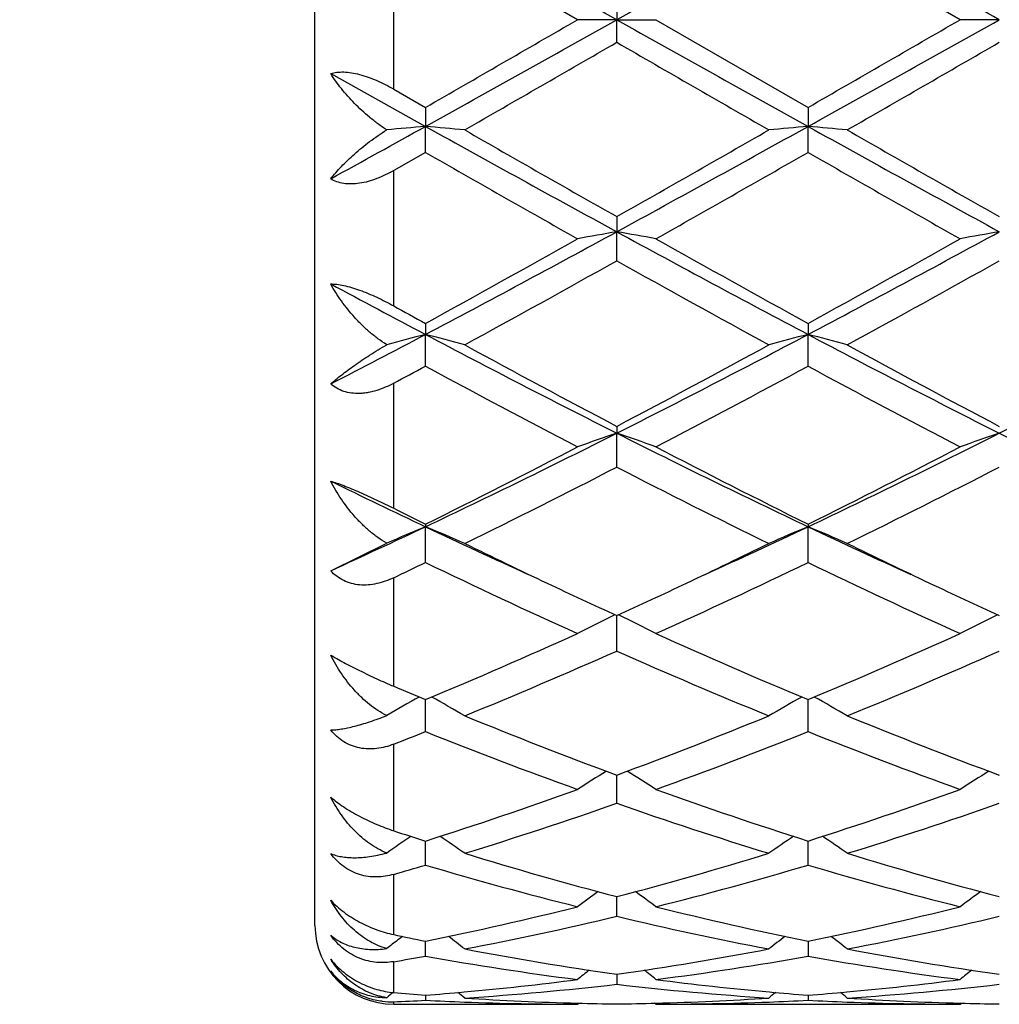
# Model space of a CAD drawing. Units: inches. Extents: x 7.69 to 14.19, y 6.02 to 12.52.
# Drawn here: x 9.44 to 9.69, y 9.02 to 9.27 of the extents above; entities that cross this region are included whole.
import ezdxf

# ---------------------------------------------------------------- set-up
doc = ezdxf.new("R2010")
doc.units = ezdxf.units.IN
doc.header["$LTSCALE"] = 1.21
doc.header["$MEASUREMENT"] = 0
doc.layers.get('0').update_dxf_attribs({"linetype": 'CONTINUOUS'})

msp = doc.modelspace()

# ---------------------------------------------------------------- linework, layer by layer
at = {"color": 7, "linetype": 'CONTINUOUS'}
for p, q in [((9.5126923427, 9.0376695021), (9.5126923427, 9.4976691507)), ((9.5793986715, 9.2676695021), (9.5407693217, 9.2899427753)), ((9.676565618, 9.2676695021), (9.6379371165, 9.2899429615)), ((9.5893533335, 9.2734164622), (9.589353365, 9.2676695021)), ((9.589353365, 9.2676695021), (9.5793986715, 9.2676695021)), ((9.5893533335, 9.2619225422), (9.589353365, 9.2676695021)), ((9.589353365, 9.2676695021), (9.5993082235, 9.2676695021)), ((9.5993082236, 9.2676695022), (9.6379371167, 9.2453960429)), ((9.686520964, 9.2676695021), (9.676565618, 9.2676695021)), ((9.5166913856, 9.2539809809), (9.5407691906, 9.2405741301)), ((9.5326923427, 9.2500447754), (9.5407693221, 9.2453962288)), ((9.5407693217, 9.2453962287), (9.5407691906, 9.2405741301)), ((9.6379371165, 9.2453960428), (9.6379371405, 9.2405740991)), ((9.5407693217, 9.2339753289), (9.5407691906, 9.2405741301)), ((9.6379371165, 9.2339755141), (9.6379371405, 9.2405740991)), ((9.5407693217, 9.2339753289), (9.5326923427, 9.2293605224)), ((9.5893533335, 9.2176568409), (9.589353365, 9.2138196083)), ((9.5893533335, 9.2064510976), (9.589353365, 9.2138196083)), ((9.5407693217, 9.1905456573), (9.5407691906, 9.1877420611)), ((9.6379371165, 9.1905454797), (9.6379371405, 9.1877419697)), ((9.5407693217, 9.1796974491), (9.5407691906, 9.1877420611)), ((9.6379371165, 9.179697624), (9.6379371405, 9.1877419697)), ((9.5893533335, 9.1644050634), (9.589353365, 9.1626699729)), ((9.5893533335, 9.1540493994), (9.589353365, 9.1626699729)), ((9.5407693217, 9.1395623976), (9.5407691906, 9.1389178878)), ((9.5407693217, 9.1298308553), (9.5407691906, 9.1389178878)), ((9.6379371165, 9.1395622372), (9.6379371405, 9.1389177406)), ((9.6379371165, 9.1298310112), (9.6379371405, 9.1389177406)), ((9.5166913856, 9.1277294551), (9.5309105855, 9.1347037926)), ((9.5893533335, 9.1073450876), (9.5893533634, 9.1163315977)), ((9.5407693217, 9.0868760669), (9.540769212, 9.0950032046)), ((9.6379371165, 9.0868761959), (9.6379371365, 9.0950030697)), ((9.5893533335, 9.0686801114), (9.5893533545, 9.0752062744)), ((9.5893533545, 9.0752062744), (9.5893533565, 9.0758464994)), ((9.5407693217, 9.0529870162), (9.5407692404, 9.0591017076)), ((9.6379371165, 9.052987112), (9.6379371312, 9.0591016047)), ((9.5893533335, 9.0399932942), (9.5893533498, 9.0449800612)), ((9.5341757418, 9.0342975116), (9.5337504619, 9.0339715032)), ((9.5349255066, 9.0348703005), (9.5341757418, 9.0342975116)), ((9.5407692787, 9.0329896223), (9.5407692694, 9.0336587045)), ((9.6379371259, 9.0336586388), (9.6379371242, 9.0329895855)), ((9.5407693217, 9.0298630418), (9.5407692787, 9.0329896223)), ((9.6379371242, 9.0329895855), (9.6379371165, 9.0298630997)), ((9.5893533424, 9.025280453), (9.5893533335, 9.0227231125)), ((9.5407693023, 9.0199497677), (9.5407693217, 9.0186636767)), ((9.63793712, 9.0199497413), (9.6379371165, 9.0186636932)), ((9.5326923427, 9.0176695021), (9.5793986715, 9.0176695021)), ((9.5793986715, 9.0176695021), (9.5797346218, 9.0179471357)), ((9.5993082237, 9.017669502), (9.5989722572, 9.0179471451)), ((9.5993082237, 9.0176695021), (9.676565618, 9.0176695021)), ((9.676565618, 9.0176695021), (9.6769016093, 9.0179471661))]:
    msp.add_line(p, q, dxfattribs=at)
at = {"color": 9, "linetype": 'CONTINUOUS'}
for p, q in [((9.5326923427, 9.2500447754), (9.5326923427, 9.2852942286)), ((9.5326923427, 9.1949948466), (9.5326923427, 9.2293605224)), ((9.5326923427, 9.1435891285), (9.5326923427, 9.1753477884)), ((9.5326923427, 9.0984053184), (9.5326923427, 9.1259644507)), ((9.5326923427, 9.0617091213), (9.5326923427, 9.0836867959)), ((9.5326923427, 9.0353406377), (9.5326923427, 9.0506348023)), ((9.5326923427, 9.0206220936), (9.5326923427, 9.0284658348)), ((9.5326923427, 9.0176695021), (9.5326923427, 9.018291538))]:
    msp.add_line(p, q, dxfattribs=at)
at = {"color": 7, "linetype": 'CONTINUOUS'}
msp.add_circle((10.9376923427, 9.2676695021), 3.25, dxfattribs=at)
at = {"color": 9, "linetype": 'CONTINUOUS'}
for radius in [3.2115516844, 3.1422181513, 3.0828434898]:
    msp.add_circle((10.9376923427, 9.2676695021), radius, dxfattribs=at)
at = {"color": 7, "linetype": 'CONTINUOUS'}
for centre, radius, start, end in [((0.9411379196, -6.1821687826), 17.7056243441, 60.7616034644, 60.9416200439), ((18.2553401181, -6.213889588), 17.7419840567, 119.0587929001, 119.2384394844), ((1.012415102, -6.2284629531), 17.7586664357, 60.7616689202, 60.9411468808), ((-2.50758623, 30.9013466753), 24.7861238518, 299.0840920834, 299.2126844083), ((-1.2285890175, 27.9677214627), 21.5987161936, 299.9081495992, 300.0264370017), ((21.727792509, 30.9755558884), 24.871148671, 240.7873078329, 240.9154597826), ((-1.3779722574, 28.3947432055), 22.0918029163, 299.9102217239, 300.0258672985), ((-2.460974168, 30.9918152934), 24.8897599093, 299.084563989, 299.21262021), ((0.024634998, 25.827721968), 19.1287623084, 299.8676468637, 300.0011661948), ((17.2395726643, 22.502826777), 15.2920698652, 239.9818950071, 240.1489126318), ((0.2470905122, 25.6101793678), 18.8777212103, 299.8667037709, 300.0019972619), ((5.3714550069, 16.7471621787), 8.5867365683, 298.8650818883, 299.0486982358), ((9.7098713577, 7.3055070866), 1.9424417638, 94.9942916886, 95.2862633339), ((9.3716499856, 7.3054670459), 1.9424831358, 84.7105171678, 85.005310483), ((13.0816634913, 15.6130787037), 7.2901815471, 240.941177678, 241.3770853232), ((13.3684294957, 15.8917863452), 7.6697732223, 240.1480875567, 240.4802644774), ((6.1312579143, 15.3286766132), 7.0216085468, 299.5045934884, 299.8674316644), ((6.0936096378, 15.6192684116), 7.2972596622, 298.6232982274, 299.0587801933), ((9.8070617969, 7.305347614), 1.942602558, 94.9945430853, 95.2893170199), ((9.4688141348, 7.3053373112), 1.9426126779, 84.710755256, 85.0055318732), ((13.1823122936, 15.6193813704), 7.2973815461, 240.9413235455, 241.3767982493), ((13.4932141113, 15.9402460263), 7.7255494436, 240.1493412002, 240.4791164504), ((12.5963744811, 14.569907586), 6.1488938796, 240.2025232675, 240.6164619907), ((6.3234231737, 15.0257282574), 6.6731104079, 299.4002966676, 299.7817150423), ((12.6749792629, 14.5370574514), 6.1111621671, 240.2005004781, 240.6169889069), ((7.5632257125, 12.9303313), 4.2329248067, 297.8514861419, 298.5978572668), ((9.7624430423, 8.2172752217), 1.0114646563, 99.853395664, 100.4262423029), ((9.4162787652, 8.2173425584), 1.0113957327, 79.5738982176, 80.1467930941), ((11.6183384101, 12.935611388), 4.2389284454, 241.4023937152, 242.1477035661), ((7.6567300042, 12.9371044714), 4.2406250583, 297.8524984466, 298.5975112153), ((9.8595857674, 8.2173943399), 1.0113431214, 99.8531612905, 100.4261139993), ((7.5701478142, 12.7777012328), 4.0928027378, 298.7824088457, 299.4012634874), ((11.7362056606, 13.0070377119), 4.3552662193, 240.6168972166, 241.1984530878), ((7.6589843028, 12.7925652939), 4.1098419654, 298.7844318265, 299.4007115703), ((7.6399778401, 12.6877489303), 3.9899247379, 298.6131006508, 299.2469307447), ((11.4384750542, 12.5063391199), 3.7826593949, 240.7355204837, 241.4040768418), ((7.7424389895, 12.6781802057), 3.9789897841, 298.6121750802, 299.2477404112), ((11.2989498599, 12.5192535881), 3.7669839819, 241.7625888582, 242.1774785299), ((11.3416840715, 12.4694503983), 3.7409237141, 241.0812930246, 241.222526399), ((8.0637066883, 11.9875206937), 3.1655132328, 297.3228858719, 297.8145168972), ((9.7204776793, 8.4906274942), 0.7199054524, 104.4554945251, 105.2672819756), ((9.3610340916, 8.4905803693), 0.7199577282, 74.7237834553, 75.5433909871), ((10.9209767877, 11.802671069), 2.9568271386, 242.1740840597, 243.2335039853), ((8.2561568837, 11.8057068705), 2.9602460876, 296.7672182345, 297.8254068725), ((9.817678195, 8.4905367232), 0.7200013906, 104.4562026611, 105.2757555403), ((9.4581989795, 8.4905373382), 0.7200000728, 74.7244426719, 75.5440080955), ((11.0199479038, 11.8061734), 2.9607662699, 242.1748623498, 243.2328644366), ((8.3550293652, 11.8024328267), 2.9565549099, 296.7662958014, 297.8258098967), ((10.9875649442, 11.8208036384), 3.0019075766, 241.4031961429, 242.2396505234), ((8.2441392992, 11.7218550127), 2.8896627902, 297.7442887581, 298.6132294531), ((11.0886888592, 11.8281937342), 3.0102895981, 241.4044129758, 242.2385296021), ((8.0838296901, 11.8754461961), 3.0642673509, 298.2178396015, 298.3893702062), ((10.834756433, 11.5715189117), 2.7194140092, 241.5863951278, 242.507787999), ((8.2945132015, 11.6646303865), 2.8248324994, 297.5098909864, 298.3968916432), ((10.9285344329, 11.5650588119), 2.7121189925, 241.5844395702, 242.5082967468), ((8.575695723, 11.1745113553), 2.2527777437, 295.3655979765, 296.741054065), ((9.7776904484, 8.6065807491), 0.5871167532, 108.7102850416, 109.7391349993), ((9.4010334781, 8.606620635), 0.5870734588, 70.261114836, 71.2900558745), ((10.6042290458, 11.1769739613), 2.2555250398, 243.2594616823, 244.6332348844), ((8.6712765663, 11.1777161789), 2.2563536376, 295.3671497948, 296.7404214103), ((9.8748304853, 8.6066488107), 0.5870436025, 108.7098629004, 109.7389064769), ((10.7005627533, 11.1752733208), 2.2536309205, 243.2589387359, 244.6338747258), ((8.5657977476, 11.1053948741), 2.1943260691, 296.3795089582, 297.5110071522), ((10.6486537213, 11.17567345), 2.2731689171, 242.5081578384, 243.6004013906), ((8.6608232509, 11.1095493653), 2.1989999525, 296.3814173278, 297.5104926858), ((8.6005863605, 11.0759711747), 2.1613522243, 296.0785529104, 297.2243639892), ((10.5478890638, 11.0157219334), 2.0939473179, 242.7570211489, 243.9397103471), ((8.6991537113, 11.0731874783), 2.1582367947, 296.0776737387, 297.2251268975), ((10.4414135711, 11.0411902922), 2.1047091488, 243.9370318898, 244.664452717), ((10.4646748026, 11.0028831944), 2.0797994445, 243.3774031706, 243.6260327603), ((8.7331462767, 10.8454416418), 1.887982546, 294.5203956169, 295.3261425906), ((9.7395896106, 8.6601514423), 0.5184080137, 112.5519599794, 113.7369493705), ((9.3419043319, 8.6600833031), 0.5184879858, 66.2500479565, 67.4463926308), ((10.3431479007, 10.834137532), 1.8755215906, 244.6709432354, 245.5506349965), ((8.8345536487, 10.8363328895), 1.8779358942, 294.4495368318, 295.3281083623), ((9.836807678, 8.6600554445), 0.518515756, 112.5530124226, 113.7492825605), ((9.4390705035, 8.6600575373), 0.5185123273, 66.2510042748, 67.4472969297), ((10.4413969323, 10.8365252775), 1.8781424297, 244.6722985432, 245.5507530896), ((10.3705063279, 10.8113899574), 1.8664036712, 243.9451491154, 244.6584296806), ((8.8184896888, 10.7900185287), 1.8426846062, 295.336809114, 296.0592989121), ((10.4694141374, 10.8150402817), 1.8704471836, 243.946386204, 244.6581365462), ((8.7447056821, 10.7824504187), 1.8343578548, 295.4403282142, 295.7200266915), ((10.2767620751, 10.6559758468), 1.6943446722, 244.2540266809, 245.6956869653), ((8.8832743912, 10.6959362344), 1.7384479857, 294.3230561433, 295.728129103), ((10.3727998779, 10.6535094236), 1.6916321061, 244.2522105237, 245.6961588612), ((10.3090605827, 10.6820564101), 1.723215989, 244.6642958398, 245.3134662634), ((8.8780746266, 10.6639524425), 1.703246401, 294.6832693441, 295.3400119474), ((10.4067658174, 10.6831758632), 1.7244574512, 244.6640934804, 245.3127691616), ((9.7995901009, 8.6848156295), 0.4804137805, 116.0150748639, 117.2798515975), ((9.3791370004, 8.6848489934), 0.4803748661, 62.7204665242, 63.9853678067), ((9.8967258915, 8.6848707263), 0.4803505317, 116.0145332995, 117.2795608114), ((8.9782669148, 10.4416813226), 1.4594353576, 292.6701075116, 294.3238293456), ((10.2151104184, 10.4753991235), 1.496202845, 245.69608227, 247.3091490834), ((9.0606088203, 10.4757412723), 1.4965783018, 292.6912724665, 294.3039208171), ((9.004526454, 10.4269449861), 1.4433871175, 292.2354298912, 293.9022027325), ((10.1614488032, 10.3970419549), 1.4108902281, 246.0784480176, 247.7836032153), ((9.1145489123, 10.3967657202), 1.4105878836, 292.2160030951, 293.9215172339), ((10.0816961597, 10.3904177339), 1.4038166806, 246.9783190832, 247.3360298834), ((9.7631061376, 8.6937102451), 0.4601232813, 119.1214462847, 120.3073047028), ((9.3183545326, 8.6936029742), 0.4602547493, 59.6772903768, 60.8776537366), ((9.8603466658, 8.6935996185), 0.4602550343, 119.1215785194, 120.3219428741), ((9.4155335928, 8.693604243), 0.4602480968, 59.6783933714, 60.8787947943), ((10.0304332066, 10.2653896786), 1.2686861471, 247.7829961745, 249.6553362383), ((9.1478958687, 10.2663496765), 1.2697175347, 290.3455787711, 292.2163853796), ((10.1280734268, 10.2666044362), 1.269989253, 247.7839980098, 249.6543977909), ((9.0663766793, 10.2764754977), 1.2807010522, 291.3528017951, 291.7412985549), ((9.9887059121, 10.2086282968), 1.2078804802, 248.2322520947, 250.1923205852), ((9.1903483924, 10.2076893426), 1.2068793542, 289.8072674648, 291.7689439217), ((10.0854423771, 10.2074585652), 1.2066340807, 248.2306726111, 250.1927304783), ((9.8238953646, 8.6941618693), 0.4502224513, 121.790330694, 122.8920218367), ((9.3548377332, 8.6941973401), 0.450178437, 57.1083268735, 58.2101483895), ((9.9210249677, 8.6942149777), 0.4501575768, 121.7897751411, 122.8917015879), ((9.2063114096, 10.1080768094), 1.1010044376, 287.6844959602, 289.8074840086), ((9.9726371023, 10.1087688614), 1.1017374199, 250.1928897659, 252.3144444827), ((9.3093382287, 10.0907808597), 1.0827461512, 287.6671339448, 289.8258852684), ((9.2405538052, 10.0651985742), 1.0557983508, 287.0842255023, 289.2909715954), ((9.9379585564, 10.0645999388), 1.0551691353, 250.7082479594, 252.9162948739), ((9.3325527111, 10.0809344977), 1.0723585346, 287.101226741, 289.273868254), ((9.8596329824, 10.0606747022), 1.0511053294, 251.8778056228, 252.3404553595), ((9.7871468209, 8.6899954516), 0.4468301445, 124.0332067249, 124.9913899254), ((9.2942781878, 8.6898559924), 0.4470090052, 54.9919827082, 55.9674766998), ((9.8844063292, 8.6898763452), 0.4469797971, 124.0316542867, 125.0072194881), ((9.3914763523, 8.6898832375), 0.4469694147, 54.9931405663, 55.9687460283), ((9.8376461558, 9.9895820957), 0.9766892249, 252.9161484703, 255.2726960547), ((9.3446945741, 9.9768217226), 0.9634242626, 284.7112024847, 287.1001840984), ((9.9349867492, 9.990189502), 0.9773205172, 252.9169405877, 255.2719421804), ((9.2627199237, 9.9927033918), 0.979988946, 285.9909290645, 286.4827748119), ((9.8086765597, 9.9571023848), 0.9429734291, 253.494403399, 255.9278513745), ((9.3666373787, 9.969494373), 0.9558185536, 284.0888192896, 286.4895347578), ((9.9056888683, 9.9565069901), 0.9423583028, 253.4931809871, 255.9281694171), ((9.846454021, 8.6841115604), 0.446887814, 125.8668780049, 126.6974341585), ((9.3322830743, 8.6841473216), 0.4468410932, 53.3029305661, 54.1335933726), ((9.9437028768, 8.68399475), 0.447030421, 125.8665532297, 126.6969048652), ((9.3665907806, 9.8904916877), 0.874357152, 281.4906222428, 284.0865795627), ((9.8144657922, 9.9008276837), 0.8849542495, 255.9287411969, 258.4935795089), ((9.463669788, 9.8908558352), 0.8747317525, 281.491568959, 284.0863611594), ((9.3875407764, 9.8857811855), 0.8695317507, 280.8166684514, 283.4203487706), ((9.7891771503, 9.8765133945), 0.8600554843, 256.5652244118, 259.1975783702), ((9.4847705711, 9.8854957342), 0.8692397841, 280.8162020966, 283.4207308806), ((9.5326923427, 9.0376695021), 0.02, 180, 270), ((9.8072305934, 8.6776572838), 0.4491672353, 127.5071462295, 127.9652122195), ((9.7115580044, 9.8741993566), 0.8577160808, 257.9633611005, 258.5144787767), ((9.2743768615, 8.6777693456), 0.4490359624, 52.0174451345, 52.6840396589), ((9.9044658441, 8.6775817879), 0.4492676981, 127.3152780306, 127.9815386386), ((9.3714250798, 8.6775982802), 0.4492445447, 52.0188255887, 52.6851342752), ((9.7043059565, 9.8366598111), 0.8194815956, 259.198066597, 261.9362515251), ((9.4754847131, 9.8301280695), 0.8128623928, 278.0526788683, 280.8131447882), ((9.8015217056, 9.8369484358), 0.8197740452, 259.1985727075, 261.9357534737), ((9.3965391919, 9.8395847473), 0.8224667597, 279.5287471124, 280.0997754694), ((9.6817871786, 9.8203018094), 0.8029193492, 259.8845956897, 262.6736773329), ((9.4959766292, 9.8264312495), 0.8091190257, 277.3372108059, 280.1048862698), ((9.7789154446, 9.8200217688), 0.8026366623, 259.8838619002, 262.6738667796), ((9.8627243026, 8.6726277914), 0.4513224363, 128.4002696878, 128.8856161253), ((9.3160233526, 8.6726737559), 0.4512610696, 51.1147485868, 51.6001745956), ((9.959842336, 8.6726842123), 0.4512478122, 128.3998146645, 128.8852790352), ((9.4804059309, 9.793709618), 0.7761112286, 275.1882941087, 277.3280206681), ((9.698677745, 9.7971397169), 0.779561372, 262.6766688264, 264.8068869646), ((9.5775554266, 9.7938580635), 0.7762606875, 275.1886662563, 277.3279006613), ((9.5008788262, 9.7883269872), 0.7706990535, 273.7081530572, 276.5919589591), ((9.6775062866, 9.7847550514), 0.7671138239, 263.4012724587, 266.2985371716), ((9.5980567927, 9.7882191811), 0.770590832, 273.7079359095, 276.5921181712), ((9.8186002748, 8.6691202393), 0.4532169038, 129.1245525815, 129.4031234425), ((9.6002039857, 9.783654779), 0.7660135123, 264.9437478729, 265.5499721308), ((9.5019847282, 9.7726153649), 0.7549486032, 272.3311550185, 272.9447994018), ((9.4813693042, 9.783326436), 0.7656834709, 274.4493494699, 275.1867612756), ((9.5795313833, 9.7721911037), 0.7545237446, 267.0552542761, 267.8086212612), ((9.2627108466, 8.6688641403), 0.453558603, 50.579574816, 50.8632496363), ((9.5994738921, 9.7731763654), 0.7555094187, 266.3003138018, 268.4778376107), ((9.5792885347, 9.7719465837), 0.7542785832, 271.5204269864, 273.7014648211), ((9.9159344803, 8.6689284717), 0.4534701429, 129.1358916126, 129.4196284313), ((9.5991574586, 9.772542273), 0.7548753376, 272.1916897491, 272.9447103518), ((9.6974091092, 9.7841403189), 0.7665005099, 264.8133764059, 265.5500064055), ((9.5785373859, 9.7832690741), 0.7656262848, 274.4496609291, 275.1871460434), ((9.6766953233, 9.7720530363), 0.7543856449, 267.055007885, 267.8085315766), ((9.3599547174, 8.668941789), 0.4534504739, 50.580745139, 50.8645013227), ((9.6966466911, 9.7732854705), 0.7556186027, 266.3004885186, 268.4776140232), ((9.5319338763, 9.0369241587), 0.0186480515, 263.4058624879, 272.3310165367), ((9.5794021618, 9.7683653619), 0.7506958598, 267.8073115808, 269.9997336086), ((9.5993230562, 9.7687655323), 0.7510961362, 268.4804018577, 269.2394584604), ((9.5793838081, 9.7687291661), 0.7510597706, 270.7605633089, 271.5196739638), ((9.5992944921, 9.7688870184), 0.7512175164, 270.0010473155, 272.1919074369), ((9.6765688436, 9.7683264504), 0.7506569483, 267.8073016563, 269.9997537982), ((9.6964911841, 9.7687404206), 0.7510710265, 268.4802612343, 269.2393981152)]:
    msp.add_arc(centre, radius, start, end, dxfattribs=at)
for points, knots in [([(9.5166913856, 9.2539809809), (9.5171909666, 9.254140728), (9.5182902904, 9.2543669126), (9.5200650512, 9.2544284746), (9.5220166349, 9.2542290817), (9.5240936578, 9.2537803816), (9.5262437986, 9.2531068904), (9.5284193987, 9.2522405952), (9.5305811416, 9.2512153281), (9.5319936581, 9.250447179), (9.5326923427, 9.2500447754)], [0, 0, 0, 0, 0.0932063596, 0.1980776504, 0.3144787808, 0.4409143878, 0.5750708408, 0.7144213373, 0.8567197453, 1, 1, 1, 1]), ([(9.5309105855, 9.239687287), (9.5301530944, 9.240176295), (9.52867544, 9.241199524), (9.525886062, 9.2433834513), (9.5227152279, 9.246307086), (9.5194106786, 9.2500319671), (9.5175243003, 9.2526595031), (9.5166913856, 9.2539809809)], [0, 0, 0, 0, 0.1332188175, 0.265357324, 0.5232260995, 0.769197428, 1, 1, 1, 1]), ([(9.5166913856, 9.2272512578), (9.5171055176, 9.2277770289), (9.5179886761, 9.22883716), (9.5199546944, 9.2309823503), (9.5227756496, 9.2336801031), (9.5266080381, 9.2368117013), (9.5294216709, 9.2387559209), (9.5309105855, 9.239687287)], [0, 0, 0, 0, 0.1058345135, 0.2180766888, 0.4600068898, 0.7222870856, 1, 1, 1, 1]), ([(9.5326923427, 9.2293605227), (9.5319970307, 9.228963804), (9.5305901864, 9.2282218931), (9.5284259941, 9.2272832337), (9.5262459992, 9.2265593896), (9.5240886768, 9.2260866044), (9.5220009755, 9.2258978966), (9.5200358796, 9.2260166358), (9.5182482639, 9.2264498383), (9.5171754566, 9.2269545241), (9.5166913856, 9.2272512578)], [0, 0, 0, 0, 0.1424039098, 0.2826513855, 0.4191821451, 0.5503862589, 0.6746631396, 0.7909108843, 0.8989987706, 1, 1, 1, 1]), ([(9.5166913856, 9.2005606148), (9.5172049117, 9.2005660038), (9.5183171546, 9.2004941205), (9.5200775123, 9.2001920833), (9.5220185674, 9.199691043), (9.5240888981, 9.1990075229), (9.5262351363, 9.1981675492), (9.5291421058, 9.1968755642), (9.5312839288, 9.1957729203), (9.5326923427, 9.1949948466)], [0, 0, 0, 0, 0.0901492785, 0.1950546848, 0.3131425411, 0.4417128513, 0.5775554779, 0.717548275, 1, 1, 1, 1]), ([(9.5309105855, 9.185126002), (9.5301493316, 9.1856080435), (9.5286636212, 9.1866360446), (9.5265541639, 9.1883334788), (9.5245660083, 9.1901627563), (9.5221015794, 9.1927286417), (9.5193635872, 9.1961316964), (9.5175100787, 9.1990673108), (9.5166913856, 9.2005606148)], [0, 0, 0, 0, 0.1275643041, 0.2554799611, 0.3830478939, 0.5097793893, 0.7588981161, 1, 1, 1, 1]), ([(9.5166913856, 9.1751712317), (9.5171125475, 9.1755456089), (9.5180084546, 9.176312165), (9.5199980912, 9.1779131191), (9.5228432886, 9.1800191486), (9.5266731436, 9.1825972958), (9.5294427621, 9.1842832691), (9.5309105855, 9.185126002)], [0, 0, 0, 0, 0.0972510089, 0.2034454603, 0.4406886513, 0.7078958362, 1, 1, 1, 1]), ([(9.5326923427, 9.1753477887), (9.5319991784, 9.1749758581), (9.5305947474, 9.1742954841), (9.5284267902, 9.173490449), (9.5265891239, 9.1730330238), (9.5251268688, 9.1728197798), (9.5237070134, 9.1727153256), (9.5219752045, 9.1727860598), (9.5200010708, 9.1732237287), (9.5182110453, 9.1740111086), (9.5171649755, 9.1747566076), (9.5166913856, 9.1751712317)], [0, 0, 0, 0, 0.1386311472, 0.274589703, 0.4068911078, 0.4714531792, 0.534811274, 0.6576204471, 0.7754342507, 0.8890723164, 1, 1, 1, 1]), ([(9.5166913856, 9.1505053686), (9.5172077696, 9.1503508148), (9.5183169979, 9.1499875921), (9.5200712337, 9.1493425309), (9.5220084302, 9.1485664839), (9.5248169677, 9.1473651149), (9.5284019591, 9.1457105383), (9.53126625, 9.1443039532), (9.5326923427, 9.1435891285)], [0, 0, 0, 0, 0.0926707196, 0.2005973587, 0.3212951199, 0.4514125665, 0.7257417855, 1, 1, 1, 1]), ([(9.5309105855, 9.1347037926), (9.5301470649, 9.1351536024), (9.5286556191, 9.1361329052), (9.5265453302, 9.1377919214), (9.5245568101, 9.1396199346), (9.5220795991, 9.1422444877), (9.5193282548, 9.1458118919), (9.5174998474, 9.1489127106), (9.5166913856, 9.1505053686)], [0, 0, 0, 0, 0.1235264764, 0.2482991551, 0.3738060025, 0.4996835187, 0.7510275951, 1, 1, 1, 1]), ([(9.5326923427, 9.125964451), (9.5319996747, 9.1256349691), (9.5305936113, 9.1250485572), (9.5284203536, 9.1244184317), (9.5262270216, 9.1240831485), (9.524052682, 9.124080128), (9.5219477649, 9.1244400192), (9.5199724096, 9.1251758561), (9.5181879254, 9.1262736169), (9.5171597504, 9.1272170234), (9.5166913856, 9.1277294551)], [0, 0, 0, 0, 0.1329899416, 0.2635714779, 0.3913942728, 0.5164295407, 0.6389466462, 0.7596586508, 0.8796340392, 1, 1, 1, 1]), ([(9.5166913856, 9.1063252213), (9.5172001496, 9.1060229715), (9.518296484, 9.1053937935), (9.5200520783, 9.1044353016), (9.521990647, 9.1034203507), (9.5247797529, 9.1020138504), (9.5283481162, 9.100307923), (9.5312498719, 9.0990182425), (9.5326923427, 9.0984053184)], [0, 0, 0, 0, 0.0993781902, 0.2122485614, 0.3358827663, 0.466829856, 0.7368005114, 1, 1, 1, 1]), ([(9.5309105855, 9.0909490392), (9.5293750704, 9.0917405821), (9.5271858538, 9.0931962193), (9.5245514142, 9.0954941688), (9.5220643177, 9.0980422292), (9.519302711, 9.1015908853), (9.5174924109, 9.1047094107), (9.5166913856, 9.1063252213)], [0, 0, 0, 0, 0.2437291989, 0.3677945491, 0.4929596524, 0.7455569549, 1, 1, 1, 1]), ([(9.5166913856, 9.0873048568), (9.5171196472, 9.0873113663), (9.5180301738, 9.0873676968), (9.5194667695, 9.0875551924), (9.5210501904, 9.0878513772), (9.5227744445, 9.0882563273), (9.5246340374, 9.0887699501), (9.527378757, 9.0896285812), (9.5294779646, 9.0903917527), (9.5309105855, 9.0909490392)], [0, 0, 0, 0, 0.0871616322, 0.1854187289, 0.294669814, 0.4148344963, 0.5457504066, 0.6871794965, 1, 1, 1, 1]), ([(9.5326923427, 9.0836867961), (9.5319981845, 9.0834154359), (9.530585965, 9.082951702), (9.5284076667, 9.0825300279), (9.5262090429, 9.0824231733), (9.5240309491, 9.0826654305), (9.5219260654, 9.0832813671), (9.519955392, 9.0842747674), (9.5181780857, 9.0856221474), (9.5171581862, 9.0867177059), (9.5166913856, 9.0873048568)], [0, 0, 0, 0, 0.1266959767, 0.2519904333, 0.3760745568, 0.4994549181, 0.6228000845, 0.7469031167, 0.8724904811, 1, 1, 1, 1]), ([(9.5166913856, 9.0702355499), (9.5171893018, 9.0698077988), (9.5182682333, 9.0689507498), (9.5200275806, 9.0677219162), (9.5219697527, 9.066515211), (9.5240428018, 9.065361747), (9.5261925664, 9.0642880358), (9.5290549071, 9.0630069449), (9.5312380265, 9.0621850773), (9.5326923427, 9.0617091213)], [0, 0, 0, 0, 0.1080120557, 0.2265222992, 0.3529415776, 0.4840829799, 0.6167484683, 0.7482080766, 1, 1, 1, 1]), ([(9.5309105855, 9.0560557877), (9.5293822468, 9.0566915851), (9.5271883817, 9.0579364845), (9.5245501998, 9.0599977253), (9.5226886245, 9.0617435261), (9.520963524, 9.0636572988), (9.5188442545, 9.0664177944), (9.5174872687, 9.0686730556), (9.5166913856, 9.0702355499)], [0, 0, 0, 0, 0.2425933105, 0.3658328028, 0.4903322931, 0.616074875, 0.7430144287, 1, 1, 1, 1]), ([(9.5166913856, 9.0559244949), (9.517108061, 9.0557436389), (9.5180028028, 9.0554278876), (9.5194467836, 9.0551007245), (9.521036438, 9.054905409), (9.5227657822, 9.0548455478), (9.524629596, 9.0549250153), (9.5266220975, 9.0551483979), (9.5287354897, 9.0555207941), (9.5301739122, 9.0558609099), (9.5309105855, 9.0560557877)], [0, 0, 0, 0, 0.0942588963, 0.1962676119, 0.3066926753, 0.4261142888, 0.554945392, 0.6934669748, 0.8418727149, 1, 1, 1, 1]), ([(9.5326923427, 9.0506348025), (9.5319946489, 9.0504348666), (9.5305726059, 9.0501180147), (9.5283911717, 9.0499279227), (9.5261910241, 9.0500562345), (9.5240143128, 9.0505311025), (9.5219140638, 9.0513690656), (9.5199498129, 9.0525656814), (9.5181781402, 9.0540916934), (9.5171590398, 9.055289196), (9.5166913856, 9.0559244949)], [0, 0, 0, 0, 0.1209746074, 0.2420977055, 0.3638603278, 0.4869201029, 0.6118476105, 0.7390238237, 0.8685098482, 1, 1, 1, 1]), ([(9.5166913856, 9.0440460413), (9.5171794866, 9.0435184037), (9.518240633, 9.0424809031), (9.5200030967, 9.0410398535), (9.5219491872, 9.0396989326), (9.5240263818, 9.0384914368), (9.5261804363, 9.0374411375), (9.5290379179, 9.0362884709), (9.5312341567, 9.0356515511), (9.5326923427, 9.0353406377)], [0, 0, 0, 0, 0.1166997835, 0.2405350545, 0.3692061956, 0.4999928818, 0.6302743741, 0.7579297155, 1, 1, 1, 1]), ([(9.5309105855, 9.0317737315), (9.5301535172, 9.0319975668), (9.5286670222, 9.032541977), (9.5265487317, 9.0336133208), (9.5245541733, 9.0349105698), (9.5220612147, 9.0369144933), (9.519282043, 9.0398837331), (9.5174846025, 9.0426096687), (9.5166913856, 9.0440460413)], [0, 0, 0, 0, 0.1230991583, 0.2461075621, 0.3694130221, 0.4934002915, 0.7441480093, 1, 1, 1, 1]), ([(9.5166913856, 9.0351619119), (9.5170974266, 9.034812097), (9.517970146, 9.0341549088), (9.5194159353, 9.0333237716), (9.5210089302, 9.0326411168), (9.5227424635, 9.0321145133), (9.5246110661, 9.0317518191), (9.5273481433, 9.0314920975), (9.529474606, 9.0315916317), (9.5309105855, 9.0317737315)], [0, 0, 0, 0, 0.1069435828, 0.2173043868, 0.3320120908, 0.4520158872, 0.5781538057, 0.7111682936, 1, 1, 1, 1]), ([(9.5326923427, 9.0284658349), (9.5319895606, 9.0283478772), (9.5305563064, 9.0281961564), (9.5283750771, 9.0282478931), (9.5261775423, 9.0286041177), (9.5240058644, 9.0292851459), (9.5219120066, 9.0302994686), (9.5199535792, 9.0316362649), (9.518185468, 9.0332630896), (9.5171616677, 9.0345077398), (9.5166913856, 9.0351619119)], [0, 0, 0, 0, 0.1168273484, 0.2355661878, 0.3566825577, 0.4805923702, 0.6073771813, 0.7367206731, 0.8679163775, 1, 1, 1, 1]), ([(9.5166913856, 9.0290699468), (9.5176657869, 9.0278531993), (9.51993361, 9.0256027706), (9.5239294107, 9.0230229828), (9.5282551004, 9.0213122515), (9.5312405849, 9.0207505386), (9.5326923427, 9.0206220935)], [0, 0, 0, 0, 0.2521391623, 0.5120468612, 0.7642614587, 1, 1, 1, 1]), ([(9.5309105855, 9.0193204742), (9.5301601081, 9.0194409185), (9.5286853176, 9.0197714851), (9.5265640562, 9.0205197027), (9.5245661752, 9.0214917796), (9.5220806015, 9.0230547872), (9.5192956867, 9.0254858026), (9.5174855982, 9.0278249262), (9.5166913856, 9.0290699468)], [0, 0, 0, 0, 0.1284989243, 0.2547696326, 0.3794737186, 0.5033133308, 0.7503379782, 1, 1, 1, 1]), ([(9.5166913856, 9.0260582304), (9.5170922853, 9.0255587871), (9.5179510362, 9.0246012192), (9.5193934527, 9.0233106401), (9.520984453, 9.0221756118), (9.5233206314, 9.0208703663), (9.5266267102, 9.0196920425), (9.5294531539, 9.019345647), (9.5309105855, 9.0193204742)], [0, 0, 0, 0, 0.1183324573, 0.2370914295, 0.3569369278, 0.4786738274, 0.7306741949, 1, 1, 1, 1]), ([(9.5297924178, 9.018399473), (9.5285633836, 9.0185416316), (9.5260695216, 9.0190861171), (9.5225134814, 9.0206673345), (9.5192847659, 9.0230029566), (9.5174810785, 9.0249891364), (9.5166913856, 9.0260582304)], [0, 0, 0, 0, 0.2382010816, 0.4876641949, 0.7441060018, 1, 1, 1, 1])]:
    msp.add_open_spline(points, degree=3, knots=knots, dxfattribs=at)

doc.saveas('drawing.dxf')
